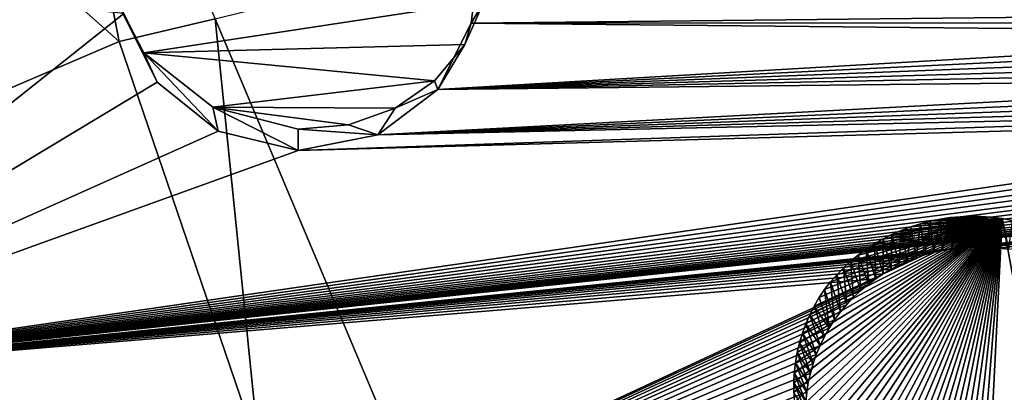
# Model space of a CAD drawing. Units: millimetres. Extents: x -238 to 42, y -701 to 225.
# Drawn here: x -35 to -25, y 175 to 178 of the extents above; entities that cross this region are included whole.
import ezdxf

# ---------------------------------------------------------------- set-up
doc = ezdxf.new("R2010")
doc.units = ezdxf.units.MM
doc.header["$LTSCALE"] = 52.148148
for name, color, linetype in [('201', 7, 'CONTINUOUS'), ('230', 7, 'CONTINUOUS'), ('231', 7, 'CONTINUOUS'), ('279', 7, 'CONTINUOUS'), ('280', 7, 'CONTINUOUS'), ('334', 7, 'CONTINUOUS'), ('335', 7, 'CONTINUOUS'), ('336', 7, 'CONTINUOUS'), ('424', 7, 'CONTINUOUS')]:
    doc.layers.add(name, color=color, linetype=linetype)

msp = doc.modelspace()

# ---------------------------------------------------------------- linework, layer by layer
at = {"layer": '201', "linetype": 'Continuous'}
for points in [[(-38.6347, 178.9235, 25.5337), (-38.3844, 174.7343, 24.226), (-33.7543, 178.4142, 25.8494), (-38.6347, 178.9235, 25.5337)], [(-30.2125, 178.6947, 26.2429), (-30.2578, 178.3178, 26.1213), (-20.7656, 178.4181, 26.8122), (-30.2125, 178.6947, 26.2429)], [(-33.7543, 178.4142, 25.8494), (-38.3844, 174.7343, 24.226), (-33.4189, 177.7234, 25.6627), (-33.7543, 178.4142, 25.8494)], [(-20.7656, 178.4181, 26.8122), (-30.2578, 178.3178, 26.1213), (-20.7568, 178.3204, 26.7821), (-20.7656, 178.4181, 26.8122)], [(-30.2578, 178.3178, 26.1213), (-30.5956, 177.6481, 25.883), (-20.7422, 178.2235, 26.7526), (-30.2578, 178.3178, 26.1213)], [(-20.7568, 178.3204, 26.7821), (-30.2578, 178.3178, 26.1213), (-20.7422, 178.2235, 26.7526), (-20.7568, 178.3204, 26.7821)], [(-20.7422, 178.2235, 26.7526), (-30.5956, 177.6481, 25.883), (-20.7218, 178.1279, 26.7239), (-20.7422, 178.2235, 26.7526)], [(-20.7218, 178.1279, 26.7239), (-30.5956, 177.6481, 25.883), (-20.6955, 178.0333, 26.6957), (-20.7218, 178.1279, 26.7239)], [(-20.6955, 178.0333, 26.6957), (-30.5956, 177.6481, 25.883), (-20.6636, 177.9402, 26.6683), (-20.6955, 178.0333, 26.6957)], [(-20.6636, 177.9402, 26.6683), (-30.5956, 177.6481, 25.883), (-20.6263, 177.8493, 26.6419), (-20.6636, 177.9402, 26.6683)], [(-20.6263, 177.8493, 26.6419), (-30.5956, 177.6481, 25.883), (-20.5834, 177.7603, 26.6164), (-20.6263, 177.8493, 26.6419)], [(-33.4189, 177.7234, 25.6627), (-38.3844, 174.7343, 24.226), (-32.8057, 177.2301, 25.5616), (-33.4189, 177.7234, 25.6627)], [(-30.5956, 177.6481, 25.883), (-31.2, 177.1929, 25.6886), (-20.5834, 177.7603, 26.6164), (-30.5956, 177.6481, 25.883)], [(-20.5834, 177.7603, 26.6164), (-31.2, 177.1929, 25.6886), (-20.5351, 177.6735, 26.5918), (-20.5834, 177.7603, 26.6164)], [(-20.5351, 177.6735, 26.5918), (-31.2, 177.1929, 25.6886), (-20.4818, 177.5896, 26.5684), (-20.5351, 177.6735, 26.5918)], [(-20.4818, 177.5896, 26.5684), (-31.2, 177.1929, 25.6886), (-20.4235, 177.5088, 26.5462), (-20.4818, 177.5896, 26.5684)], [(-20.4235, 177.5088, 26.5462), (-31.2, 177.1929, 25.6886), (-20.3602, 177.4308, 26.5252), (-20.4235, 177.5088, 26.5462)], [(-31.2, 177.1929, 25.6886), (-32, 177.0337, 25.5698), (-20.3602, 177.4308, 26.5252), (-31.2, 177.1929, 25.6886)], [(-20.3602, 177.4308, 26.5252), (-32, 177.0337, 25.5698), (-20.2924, 177.3564, 26.5055), (-20.3602, 177.4308, 26.5252)], [(-32, 177.0337, 25.5698), (-38.3844, 174.7343, 24.226), (-20.2924, 177.3564, 26.5055), (-32, 177.0337, 25.5698)], [(-20.2924, 177.3564, 26.5055), (-38.3844, 174.7343, 24.226), (-20.2207, 177.2863, 26.4874), (-20.2924, 177.3564, 26.5055)], [(-20.2207, 177.2863, 26.4874), (-38.3844, 174.7343, 24.226), (-20.1448, 177.22, 26.4707), (-20.2207, 177.2863, 26.4874)], [(-5.8838, 176.3446, 26.7216), (-6.1579, 177.3363, 27.0311), (-30.4459, 169.1872, 23.1204), (-5.8838, 176.3446, 26.7216)], [(-30.4459, 169.1872, 23.1204), (-6.1579, 177.3363, 27.0311), (-29.6406, 169.613, 23.331), (-30.4459, 169.1872, 23.1204)], [(-29.6406, 169.613, 23.331), (-6.1579, 177.3363, 27.0311), (-29.1842, 170.3538, 23.6181), (-29.6406, 169.613, 23.331)], [(-29.1842, 170.3538, 23.6181), (-6.1579, 177.3363, 27.0311), (-29.1225, 170.7911, 23.7702), (-29.1842, 170.3538, 23.6181)], [(-29.1225, 170.7911, 23.7702), (-6.1579, 177.3363, 27.0311), (-24.5273, 172.768, 24.7643), (-29.1225, 170.7911, 23.7702)], [(-38.3844, 174.7343, 24.226), (-32, 177.0337, 25.5698), (-32.8057, 177.2301, 25.5616), (-38.3844, 174.7343, 24.226)], [(-20.1448, 177.22, 26.4707), (-38.3844, 174.7343, 24.226), (-20.0649, 177.1578, 26.4554), (-20.1448, 177.22, 26.4707)], [(-20.0649, 177.1578, 26.4554), (-38.3844, 174.7343, 24.226), (-19.9814, 177.1003, 26.4418), (-20.0649, 177.1578, 26.4554)], [(-19.9814, 177.1003, 26.4418), (-38.3844, 174.7343, 24.226), (-19.8941, 177.047, 26.4298), (-19.9814, 177.1003, 26.4418)], [(-19.8941, 177.047, 26.4298), (-38.3844, 174.7343, 24.226), (-19.8123, 177.0028, 26.4203), (-19.8941, 177.047, 26.4298)], [(-19.8123, 177.0028, 26.4203), (-38.3844, 174.7343, 24.226), (-19.7284, 176.9628, 26.4122), (-19.8123, 177.0028, 26.4203)], [(-19.7284, 176.9628, 26.4122), (-38.3844, 174.7343, 24.226), (-19.6426, 176.9273, 26.4056), (-19.7284, 176.9628, 26.4122)], [(-19.6426, 176.9273, 26.4056), (-38.3844, 174.7343, 24.226), (-19.5545, 176.8959, 26.4004), (-19.6426, 176.9273, 26.4056)], [(-19.5545, 176.8959, 26.4004), (-38.3844, 174.7343, 24.226), (-19.4645, 176.8688, 26.3967), (-19.5545, 176.8959, 26.4004)], [(-19.4645, 176.8688, 26.3967), (-38.3844, 174.7343, 24.226), (-19.3735, 176.8464, 26.3945), (-19.4645, 176.8688, 26.3967)], [(-19.3735, 176.8464, 26.3945), (-38.3844, 174.7343, 24.226), (-19.2817, 176.8288, 26.3938), (-19.3735, 176.8464, 26.3945)], [(-19.2817, 176.8288, 26.3938), (-38.3844, 174.7343, 24.226), (-19.1889, 176.8158, 26.3946), (-19.2817, 176.8288, 26.3938)], [(-19.1889, 176.8158, 26.3946), (-38.3844, 174.7343, 24.226), (-19.095, 176.8073, 26.3969), (-19.1889, 176.8158, 26.3946)], [(-38.3844, 174.7343, 24.226), (-25.3251, 176.0566, 25.7778), (-18.8064, 176.8106, 26.4131), (-38.3844, 174.7343, 24.226)], [(-18.9025, 176.8044, 26.4061), (-38.3844, 174.7343, 24.226), (-18.8064, 176.8106, 26.4131), (-18.9025, 176.8044, 26.4061)], [(-38.3844, 174.7343, 24.226), (-19, 176.8032, 26.4006), (-19.095, 176.8073, 26.3969), (-38.3844, 174.7343, 24.226)], [(-19, 176.8032, 26.4006), (-38.3844, 174.7343, 24.226), (-18.9025, 176.8044, 26.4061), (-19, 176.8032, 26.4006)], [(-25.3251, 176.0566, 25.7778), (-25.2295, 176.0632, 25.7865), (-18.8064, 176.8106, 26.4131), (-25.3251, 176.0566, 25.7778)], [(-25.2295, 176.0632, 25.7865), (-25.1344, 176.0648, 25.7936), (-18.8064, 176.8106, 26.4131), (-25.2295, 176.0632, 25.7865)], [(-25.1344, 176.0648, 25.7936), (-25.0395, 176.0615, 25.799), (-18.8064, 176.8106, 26.4131), (-25.1344, 176.0648, 25.7936)], [(-25.0395, 176.0615, 25.799), (-24.9445, 176.0534, 25.8029), (-18.8064, 176.8106, 26.4131), (-25.0395, 176.0615, 25.799)], [(-24.9445, 176.0534, 25.8029), (-24.8502, 176.0404, 25.8052), (-18.8064, 176.8106, 26.4131), (-24.9445, 176.0534, 25.8029)], [(-36.3194, 166.3491, 21.6084), (-5.8838, 176.3446, 26.7216), (-30.4459, 169.1872, 23.1204), (-36.3194, 166.3491, 21.6084)], [(-5.8838, 176.3446, 26.7216), (-36.3194, 166.3491, 21.6084), (-11.5203, 173.9774, 25.8126), (-5.8838, 176.3446, 26.7216)], [(-25.3251, 176.0566, 25.7778), (-38.3844, 174.7343, 24.226), (-25.421, 176.045, 25.7675), (-25.3251, 176.0566, 25.7778)], [(-25.421, 176.045, 25.7675), (-38.3844, 174.7343, 24.226), (-25.514, 176.0289, 25.7559), (-25.421, 176.045, 25.7675)], [(-25.514, 176.0289, 25.7559), (-38.3844, 174.7343, 24.226), (-25.6051, 176.0084, 25.743), (-25.514, 176.0289, 25.7559)], [(-25.6051, 176.0084, 25.743), (-38.3844, 174.7343, 24.226), (-25.6944, 175.9836, 25.7288), (-25.6051, 176.0084, 25.743)], [(-25.6944, 175.9836, 25.7288), (-38.3844, 174.7343, 24.226), (-25.7819, 175.9545, 25.7133), (-25.6944, 175.9836, 25.7288)], [(-25.7819, 175.9545, 25.7133), (-38.3844, 174.7343, 24.226), (-25.8678, 175.9206, 25.6964), (-25.7819, 175.9545, 25.7133)], [(-25.8678, 175.9206, 25.6964), (-38.3844, 174.7343, 24.226), (-25.9519, 175.8823, 25.6782), (-25.8678, 175.9206, 25.6964)], [(-25.9519, 175.8823, 25.6782), (-38.3844, 174.7343, 24.226), (-26.0335, 175.8399, 25.6589), (-25.9519, 175.8823, 25.6782)], [(-26.0335, 175.8399, 25.6589), (-38.3844, 174.7343, 24.226), (-26.112, 175.7938, 25.6385), (-26.0335, 175.8399, 25.6589)], [(-26.112, 175.7938, 25.6385), (-38.3844, 174.7343, 24.226), (-26.1881, 175.7435, 25.6169), (-26.112, 175.7938, 25.6385)], [(-38.3844, 174.7343, 24.226), (-37.6006, 170.4492, 22.8883), (-26.1881, 175.7435, 25.6169), (-38.3844, 174.7343, 24.226)], [(-26.1881, 175.7435, 25.6169), (-37.6006, 170.4492, 22.8883), (-26.2612, 175.6893, 25.5943), (-26.1881, 175.7435, 25.6169)], [(-26.2612, 175.6893, 25.5943), (-37.6006, 170.4492, 22.8883), (-26.3383, 175.6253, 25.5683), (-26.2612, 175.6893, 25.5943)], [(-26.3383, 175.6253, 25.5683), (-37.6006, 170.4492, 22.8883), (-26.4109, 175.5575, 25.5413), (-26.3383, 175.6253, 25.5683)], [(-26.4109, 175.5575, 25.5413), (-37.6006, 170.4492, 22.8883), (-26.4792, 175.4855, 25.5132), (-26.4109, 175.5575, 25.5413)], [(-26.4792, 175.4855, 25.5132), (-37.6006, 170.4492, 22.8883), (-26.5428, 175.4099, 25.4843), (-26.4792, 175.4855, 25.5132)], [(-26.5428, 175.4099, 25.4843), (-37.6006, 170.4492, 22.8883), (-26.6016, 175.3308, 25.4546), (-26.5428, 175.4099, 25.4843)], [(-26.6016, 175.3308, 25.4546), (-37.6006, 170.4492, 22.8883), (-26.6557, 175.248, 25.424), (-26.6016, 175.3308, 25.4546)], [(-26.6557, 175.248, 25.424), (-37.6006, 170.4492, 22.8883), (-26.7048, 175.162, 25.3927), (-26.6557, 175.248, 25.424)], [(-26.7048, 175.162, 25.3927), (-37.6006, 170.4492, 22.8883), (-26.7483, 175.0738, 25.3611), (-26.7048, 175.162, 25.3927)], [(-26.7483, 175.0738, 25.3611), (-37.6006, 170.4492, 22.8883), (-26.7863, 174.9831, 25.329), (-26.7483, 175.0738, 25.3611)], [(-26.7863, 174.9831, 25.329), (-37.6006, 170.4492, 22.8883), (-26.8187, 174.89, 25.2965), (-26.7863, 174.9831, 25.329)], [(-26.8187, 174.89, 25.2965), (-37.6006, 170.4492, 22.8883), (-26.8454, 174.7954, 25.264), (-26.8187, 174.89, 25.2965)], [(-26.8454, 174.7954, 25.264), (-37.6006, 170.4492, 22.8883), (-26.866, 174.6998, 25.2315), (-26.8454, 174.7954, 25.264)], [(-26.866, 174.6998, 25.2315), (-37.6006, 170.4492, 22.8883), (-26.8808, 174.6026, 25.1989), (-26.866, 174.6998, 25.2315)], [(-26.8808, 174.6026, 25.1989), (-37.6006, 170.4492, 22.8883), (-26.8897, 174.5048, 25.1666), (-26.8808, 174.6026, 25.1989)]]:
    msp.add_3dface(points, dxfattribs=at)
at = {"layer": '230', "linetype": 'Continuous'}
for points in [[(-30.2578, 178.3178, 26.1213), (-30.2125, 178.6947, 26.2429), (-30.1288, 178.5364, 25.0459), (-30.2578, 178.3178, 26.1213)], [(-30.3227, 178.1005, 24.8711), (-30.2578, 178.3178, 26.1213), (-30.1288, 178.5364, 25.0459), (-30.3227, 178.1005, 24.8711)], [(-30.5956, 177.6481, 25.883), (-30.2578, 178.3178, 26.1213), (-30.3227, 178.1005, 24.8711), (-30.5956, 177.6481, 25.883)], [(-30.6267, 177.7349, 24.6959), (-30.5956, 177.6481, 25.883), (-30.3227, 178.1005, 24.8711), (-30.6267, 177.7349, 24.6959)], [(-31.0234, 177.4599, 24.5296), (-30.5956, 177.6481, 25.883), (-30.6267, 177.7349, 24.6959), (-31.0234, 177.4599, 24.5296)], [(-31.2, 177.1929, 25.6886), (-30.5956, 177.6481, 25.883), (-31.0234, 177.4599, 24.5296), (-31.2, 177.1929, 25.6886)], [(-31.4946, 177.2927, 24.3807), (-31.2, 177.1929, 25.6886), (-31.0234, 177.4599, 24.5296), (-31.4946, 177.2927, 24.3807)], [(-31.9992, 177.2498, 24.2625), (-31.2, 177.1929, 25.6886), (-31.4946, 177.2927, 24.3807), (-31.9992, 177.2498, 24.2625)], [(-32, 177.0337, 25.5698), (-31.2, 177.1929, 25.6886), (-31.9992, 177.2498, 24.2625), (-32, 177.0337, 25.5698)]]:
    msp.add_3dface(points, dxfattribs=at)
at = {"layer": '231', "linetype": 'Continuous'}
for points in [[(-33.7543, 178.4142, 25.8494), (-33.4189, 177.7234, 25.6627), (-33.9608, 178.8058, 24.3292), (-33.7543, 178.4142, 25.8494)], [(-33.9608, 178.8058, 24.3292), (-33.4189, 177.7234, 25.6627), (-33.5545, 178.0166, 24.1711), (-33.9608, 178.8058, 24.3292)], [(-33.4189, 177.7234, 25.6627), (-32.8057, 177.2301, 25.5616), (-33.5545, 178.0166, 24.1711), (-33.4189, 177.7234, 25.6627)], [(-33.5545, 178.0166, 24.1711), (-32.8057, 177.2301, 25.5616), (-32.8607, 177.4711, 24.1498), (-33.5545, 178.0166, 24.1711)], [(-32.8057, 177.2301, 25.5616), (-32, 177.0337, 25.5698), (-32.8607, 177.4711, 24.1498), (-32.8057, 177.2301, 25.5616)], [(-32, 177.0337, 25.5698), (-31.9992, 177.2498, 24.2625), (-32.8607, 177.4711, 24.1498), (-32, 177.0337, 25.5698)]]:
    msp.add_3dface(points, dxfattribs=at)
at = {"layer": '279', "linetype": 'Continuous'}
for points in [[(-25.3352, 176.3683, 25.1187), (-25.421, 176.045, 25.7675), (-25.4383, 176.3591, 25.1018), (-25.3352, 176.3683, 25.1187)], [(-25.3251, 176.0566, 25.7778), (-25.421, 176.045, 25.7675), (-25.3352, 176.3683, 25.1187), (-25.3251, 176.0566, 25.7778)], [(-25.2318, 176.372, 25.1337), (-25.2295, 176.0632, 25.7865), (-25.3352, 176.3683, 25.1187), (-25.2318, 176.372, 25.1337)], [(-25.2295, 176.0632, 25.7865), (-25.3251, 176.0566, 25.7778), (-25.3352, 176.3683, 25.1187), (-25.2295, 176.0632, 25.7865)], [(-25.1344, 176.0648, 25.7936), (-25.2295, 176.0632, 25.7865), (-25.2318, 176.372, 25.1337), (-25.1344, 176.0648, 25.7936)], [(-25.128, 176.37, 25.1468), (-25.1344, 176.0648, 25.7936), (-25.2318, 176.372, 25.1337), (-25.128, 176.37, 25.1468)], [(-25.0395, 176.0615, 25.799), (-25.1344, 176.0648, 25.7936), (-25.128, 176.37, 25.1468), (-25.0395, 176.0615, 25.799)], [(-25.0234, 176.3626, 25.1581), (-25.0395, 176.0615, 25.799), (-25.128, 176.37, 25.1468), (-25.0234, 176.3626, 25.1581)], [(-24.9445, 176.0534, 25.8029), (-25.0395, 176.0615, 25.799), (-25.0234, 176.3626, 25.1581), (-24.9445, 176.0534, 25.8029)], [(-24.9163, 176.3495, 25.1678), (-24.9445, 176.0534, 25.8029), (-25.0234, 176.3626, 25.1581), (-24.9163, 176.3495, 25.1678)], [(-24.8502, 176.0404, 25.8052), (-24.9445, 176.0534, 25.8029), (-24.9163, 176.3495, 25.1678), (-24.8502, 176.0404, 25.8052)], [(-24.8141, 176.3317, 25.1752), (-24.8502, 176.0404, 25.8052), (-24.9163, 176.3495, 25.1678), (-24.8141, 176.3317, 25.1752)]]:
    msp.add_3dface(points, dxfattribs=at)
at = {"layer": '280', "linetype": 'Continuous'}
for points in [[(-25.7383, 176.2983, 25.0408), (-25.7819, 175.9545, 25.7133), (-25.8356, 176.2675, 25.0171), (-25.7383, 176.2983, 25.0408)], [(-25.6944, 175.9836, 25.7288), (-25.7819, 175.9545, 25.7133), (-25.7383, 176.2983, 25.0408), (-25.6944, 175.9836, 25.7288)], [(-25.6399, 176.3237, 25.0627), (-25.6944, 175.9836, 25.7288), (-25.7383, 176.2983, 25.0408), (-25.6399, 176.3237, 25.0627)], [(-25.6051, 176.0084, 25.743), (-25.6944, 175.9836, 25.7288), (-25.6399, 176.3237, 25.0627), (-25.6051, 176.0084, 25.743)], [(-25.5399, 176.344, 25.083), (-25.6051, 176.0084, 25.743), (-25.6399, 176.3237, 25.0627), (-25.5399, 176.344, 25.083)], [(-25.514, 176.0289, 25.7559), (-25.6051, 176.0084, 25.743), (-25.5399, 176.344, 25.083), (-25.514, 176.0289, 25.7559)], [(-25.4383, 176.3591, 25.1018), (-25.514, 176.0289, 25.7559), (-25.5399, 176.344, 25.083), (-25.4383, 176.3591, 25.1018)], [(-25.421, 176.045, 25.7675), (-25.514, 176.0289, 25.7559), (-25.4383, 176.3591, 25.1018), (-25.421, 176.045, 25.7675)], [(-25.9311, 176.2314, 24.9919), (-25.9519, 175.8823, 25.6782), (-26.0238, 176.1907, 24.9654), (-25.9311, 176.2314, 24.9919)], [(-25.8678, 175.9206, 25.6964), (-25.9519, 175.8823, 25.6782), (-25.9311, 176.2314, 24.9919), (-25.8678, 175.9206, 25.6964)], [(-25.8356, 176.2675, 25.0171), (-25.8678, 175.9206, 25.6964), (-25.9311, 176.2314, 24.9919), (-25.8356, 176.2675, 25.0171)], [(-25.7819, 175.9545, 25.7133), (-25.8678, 175.9206, 25.6964), (-25.8356, 176.2675, 25.0171), (-25.7819, 175.9545, 25.7133)], [(-26.2011, 176.095, 24.9086), (-26.1881, 175.7435, 25.6169), (-26.2845, 176.0409, 24.8787), (-26.2011, 176.095, 24.9086)], [(-26.1139, 176.1452, 24.9376), (-26.112, 175.7938, 25.6385), (-26.2011, 176.095, 24.9086), (-26.1139, 176.1452, 24.9376)], [(-26.112, 175.7938, 25.6385), (-26.1881, 175.7435, 25.6169), (-26.2011, 176.095, 24.9086), (-26.112, 175.7938, 25.6385)], [(-26.0238, 176.1907, 24.9654), (-26.0335, 175.8399, 25.6589), (-26.1139, 176.1452, 24.9376), (-26.0238, 176.1907, 24.9654)], [(-26.0335, 175.8399, 25.6589), (-26.112, 175.7938, 25.6385), (-26.1139, 176.1452, 24.9376), (-26.0335, 175.8399, 25.6589)], [(-25.9519, 175.8823, 25.6782), (-26.0335, 175.8399, 25.6589), (-26.0238, 176.1907, 24.9654), (-25.9519, 175.8823, 25.6782)], [(-26.2845, 176.0409, 24.8787), (-26.2612, 175.6893, 25.5943), (-26.3642, 175.9828, 24.848), (-26.2845, 176.0409, 24.8787)], [(-26.1881, 175.7435, 25.6169), (-26.2612, 175.6893, 25.5943), (-26.2845, 176.0409, 24.8787), (-26.1881, 175.7435, 25.6169)], [(-26.4401, 175.9207, 24.8164), (-26.4109, 175.5575, 25.5413), (-26.5118, 175.8549, 24.784), (-26.4401, 175.9207, 24.8164)], [(-26.3642, 175.9828, 24.848), (-26.3383, 175.6253, 25.5683), (-26.4401, 175.9207, 24.8164), (-26.3642, 175.9828, 24.848)], [(-26.3383, 175.6253, 25.5683), (-26.4109, 175.5575, 25.5413), (-26.4401, 175.9207, 24.8164), (-26.3383, 175.6253, 25.5683)], [(-26.2612, 175.6893, 25.5943), (-26.3383, 175.6253, 25.5683), (-26.3642, 175.9828, 24.848), (-26.2612, 175.6893, 25.5943)], [(-26.5118, 175.8549, 24.784), (-26.4792, 175.4855, 25.5132), (-26.5794, 175.7853, 24.751), (-26.5118, 175.8549, 24.784)], [(-26.4109, 175.5575, 25.5413), (-26.4792, 175.4855, 25.5132), (-26.5118, 175.8549, 24.784), (-26.4109, 175.5575, 25.5413)], [(-26.6428, 175.7121, 24.7173), (-26.6016, 175.3308, 25.4546), (-26.7017, 175.635, 24.6829), (-26.6428, 175.7121, 24.7173)], [(-26.5794, 175.7853, 24.751), (-26.5428, 175.4099, 25.4843), (-26.6428, 175.7121, 24.7173), (-26.5794, 175.7853, 24.751)], [(-26.5428, 175.4099, 25.4843), (-26.6016, 175.3308, 25.4546), (-26.6428, 175.7121, 24.7173), (-26.5428, 175.4099, 25.4843)], [(-26.4792, 175.4855, 25.5132), (-26.5428, 175.4099, 25.4843), (-26.5794, 175.7853, 24.751), (-26.4792, 175.4855, 25.5132)], [(-26.7017, 175.635, 24.6829), (-26.6557, 175.248, 25.424), (-26.7562, 175.554, 24.6477), (-26.7017, 175.635, 24.6829)], [(-26.6016, 175.3308, 25.4546), (-26.6557, 175.248, 25.424), (-26.7017, 175.635, 24.6829), (-26.6016, 175.3308, 25.4546)], [(-26.7562, 175.554, 24.6477), (-26.6557, 175.248, 25.424), (-26.806, 175.4694, 24.612), (-26.7562, 175.554, 24.6477)], [(-26.806, 175.4694, 24.612), (-26.7048, 175.162, 25.3927), (-26.8508, 175.3816, 24.5759), (-26.806, 175.4694, 24.612)], [(-26.6557, 175.248, 25.424), (-26.7048, 175.162, 25.3927), (-26.806, 175.4694, 24.612), (-26.6557, 175.248, 25.424)], [(-26.8508, 175.3816, 24.5759), (-26.7483, 175.0738, 25.3611), (-26.8908, 175.2906, 24.5394), (-26.8508, 175.3816, 24.5759)], [(-26.7048, 175.162, 25.3927), (-26.7483, 175.0738, 25.3611), (-26.8508, 175.3816, 24.5759), (-26.7048, 175.162, 25.3927)], [(-26.8908, 175.2906, 24.5394), (-26.7863, 174.9831, 25.329), (-26.9255, 175.1965, 24.5025), (-26.8908, 175.2906, 24.5394)], [(-26.7483, 175.0738, 25.3611), (-26.7863, 174.9831, 25.329), (-26.8908, 175.2906, 24.5394), (-26.7483, 175.0738, 25.3611)], [(-26.9255, 175.1965, 24.5025), (-26.8187, 174.89, 25.2965), (-26.9547, 175.0999, 24.4656), (-26.9255, 175.1965, 24.5025)], [(-26.7863, 174.9831, 25.329), (-26.8187, 174.89, 25.2965), (-26.9255, 175.1965, 24.5025), (-26.7863, 174.9831, 25.329)], [(-26.9547, 175.0999, 24.4656), (-26.8454, 174.7954, 25.264), (-26.9786, 175.0008, 24.4287), (-26.9547, 175.0999, 24.4656)], [(-26.8187, 174.89, 25.2965), (-26.8454, 174.7954, 25.264), (-26.9547, 175.0999, 24.4656), (-26.8187, 174.89, 25.2965)], [(-26.9786, 175.0008, 24.4287), (-26.866, 174.6998, 25.2315), (-26.9966, 174.8991, 24.3916), (-26.9786, 175.0008, 24.4287)], [(-26.8454, 174.7954, 25.264), (-26.866, 174.6998, 25.2315), (-26.9786, 175.0008, 24.4287), (-26.8454, 174.7954, 25.264)], [(-26.9966, 174.8991, 24.3916), (-26.8808, 174.6026, 25.1989), (-27.0082, 174.7942, 24.3544), (-26.9966, 174.8991, 24.3916)], [(-26.866, 174.6998, 25.2315), (-26.8808, 174.6026, 25.1989), (-26.9966, 174.8991, 24.3916), (-26.866, 174.6998, 25.2315)], [(-27.0082, 174.7942, 24.3544), (-26.8897, 174.5048, 25.1666), (-27.0134, 174.698, 24.3211), (-27.0082, 174.7942, 24.3544)], [(-26.8808, 174.6026, 25.1989), (-26.8897, 174.5048, 25.1666), (-27.0082, 174.7942, 24.3544), (-26.8808, 174.6026, 25.1989)], [(-26.8897, 174.5048, 25.1666), (-26.8925, 174.4071, 25.1346), (-27.0134, 174.698, 24.3211), (-26.8897, 174.5048, 25.1666)], [(-27.0134, 174.698, 24.3211), (-26.8925, 174.4071, 25.1346), (-27.0133, 174.6002, 24.2879), (-27.0134, 174.698, 24.3211)]]:
    msp.add_3dface(points, dxfattribs=at)
at = {"layer": '334', "linetype": 'Continuous'}
for points in [[(-39.9737, 175.4901, 2.2258), (-41.2568, 184.7419, 5.1138), (-33.8018, 178.1308, -0.8077), (-39.9737, 175.4901, 2.2258)], [(-33.8018, 178.1308, -0.8077), (-41.2568, 184.7419, 5.1138), (-34.6344, 182.3998, 0.5249), (-33.8018, 178.1308, -0.8077)], [(-32.3944, 174.0014, -2.0968), (-39.9737, 175.4901, 2.2258), (-33.8018, 178.1308, -0.8077), (-32.3944, 174.0014, -2.0968)], [(-36.4464, 166.7863, -0.4913), (-39.9737, 175.4901, 2.2258), (-32.3944, 174.0014, -2.0968), (-36.4464, 166.7863, -0.4913)]]:
    msp.add_3dface(points, dxfattribs=at)
at = {"layer": '335', "linetype": 'Continuous'}
for points in [[(-33.8018, 178.1308, -0.8077), (-34.6344, 182.3998, 0.5249), (-32.8352, 178.3596, -1.0168), (-33.8018, 178.1308, -0.8077)], [(-32.3944, 174.0014, -2.0968), (-33.8018, 178.1308, -0.8077), (-32.8352, 178.3596, -1.0168), (-32.3944, 174.0014, -2.0968)], [(-29.553, 170.5621, -3.4509), (-32.3944, 174.0014, -2.0968), (-32.8352, 178.3596, -1.0168), (-29.553, 170.5621, -3.4509)]]:
    msp.add_3dface(points, dxfattribs=at)
at = {"layer": '336', "linetype": 'Continuous'}
for points in [[(-29.553, 170.5621, -3.4509), (-32.8352, 178.3596, -1.0168), (0, 186.4801, 1.3267), (-29.553, 170.5621, -3.4509)], [(-24.2784, 163.834, -5.5511), (-29.553, 170.5621, -3.4509), (0, 186.4801, 1.3267), (-24.2784, 163.834, -5.5511)]]:
    msp.add_3dface(points, dxfattribs=at)
at = {"layer": '424', "linetype": 'Continuous'}
for points in [[(-30.1288, 178.5364, 25.0459), (-33.9608, 178.8058, 24.3292), (-33.5545, 178.0166, 24.1711), (-30.1288, 178.5364, 25.0459)], [(-30.3227, 178.1005, 24.8711), (-30.1288, 178.5364, 25.0459), (-33.5545, 178.0166, 24.1711), (-30.3227, 178.1005, 24.8711)], [(-30.6267, 177.7349, 24.6959), (-30.3227, 178.1005, 24.8711), (-33.5545, 178.0166, 24.1711), (-30.6267, 177.7349, 24.6959)], [(-30.6267, 177.7349, 24.6959), (-33.5545, 178.0166, 24.1711), (-32.8607, 177.4711, 24.1498), (-30.6267, 177.7349, 24.6959)], [(-31.0234, 177.4599, 24.5296), (-30.6267, 177.7349, 24.6959), (-32.8607, 177.4711, 24.1498), (-31.0234, 177.4599, 24.5296)], [(-31.9992, 177.2498, 24.2625), (-31.4946, 177.2927, 24.3807), (-32.8607, 177.4711, 24.1498), (-31.9992, 177.2498, 24.2625)], [(-31.4946, 177.2927, 24.3807), (-31.0234, 177.4599, 24.5296), (-32.8607, 177.4711, 24.1498), (-31.4946, 177.2927, 24.3807)], [(-24.9163, 176.3495, 25.1678), (-27.0082, 174.7942, 24.3544), (-27.0134, 174.698, 24.3211), (-24.9163, 176.3495, 25.1678)], [(-24.9163, 176.3495, 25.1678), (-27.0134, 174.698, 24.3211), (-27.0133, 174.6002, 24.2879), (-24.9163, 176.3495, 25.1678)], [(-24.9163, 176.3495, 25.1678), (-27.0133, 174.6002, 24.2879), (-27.0071, 174.5021, 24.2556), (-24.9163, 176.3495, 25.1678)], [(-24.9163, 176.3495, 25.1678), (-26.9966, 174.8991, 24.3916), (-27.0082, 174.7942, 24.3544), (-24.9163, 176.3495, 25.1678)], [(-24.9163, 176.3495, 25.1678), (-27.0071, 174.5021, 24.2556), (-26.9947, 174.403, 24.2238), (-24.9163, 176.3495, 25.1678)], [(-24.9163, 176.3495, 25.1678), (-26.9786, 175.0008, 24.4287), (-26.9966, 174.8991, 24.3916), (-24.9163, 176.3495, 25.1678)], [(-24.9163, 176.3495, 25.1678), (-26.9947, 174.403, 24.2238), (-26.9763, 174.3036, 24.1927), (-24.9163, 176.3495, 25.1678)], [(-24.9163, 176.3495, 25.1678), (-26.9547, 175.0999, 24.4656), (-26.9786, 175.0008, 24.4287), (-24.9163, 176.3495, 25.1678)], [(-24.9163, 176.3495, 25.1678), (-26.9763, 174.3036, 24.1927), (-26.9525, 174.2058, 24.163), (-24.9163, 176.3495, 25.1678)], [(-24.9163, 176.3495, 25.1678), (-26.9255, 175.1965, 24.5025), (-26.9547, 175.0999, 24.4656), (-24.9163, 176.3495, 25.1678)], [(-24.9163, 176.3495, 25.1678), (-26.9525, 174.2058, 24.163), (-26.923, 174.1106, 24.135), (-24.9163, 176.3495, 25.1678)], [(-24.9163, 176.3495, 25.1678), (-26.8908, 175.2906, 24.5394), (-26.9255, 175.1965, 24.5025), (-24.9163, 176.3495, 25.1678)], [(-24.9163, 176.3495, 25.1678), (-26.923, 174.1106, 24.135), (-26.8878, 174.0171, 24.1084), (-24.9163, 176.3495, 25.1678)], [(-24.9163, 176.3495, 25.1678), (-26.8508, 175.3816, 24.5759), (-26.8908, 175.2906, 24.5394), (-24.9163, 176.3495, 25.1678)], [(-24.9163, 176.3495, 25.1678), (-26.8878, 174.0171, 24.1084), (-26.8481, 173.9264, 24.0834), (-24.9163, 176.3495, 25.1678)], [(-24.9163, 176.3495, 25.1678), (-26.806, 175.4694, 24.612), (-26.8508, 175.3816, 24.5759), (-24.9163, 176.3495, 25.1678)], [(-24.9163, 176.3495, 25.1678), (-26.8481, 173.9264, 24.0834), (-26.7992, 173.829, 24.0575), (-24.9163, 176.3495, 25.1678)], [(-24.9163, 176.3495, 25.1678), (-26.7562, 175.554, 24.6477), (-26.806, 175.4694, 24.612), (-24.9163, 176.3495, 25.1678)], [(-24.9163, 176.3495, 25.1678), (-26.7992, 173.829, 24.0575), (-26.7452, 173.7362, 24.0338), (-24.9163, 176.3495, 25.1678)], [(-24.9163, 176.3495, 25.1678), (-26.7017, 175.635, 24.6829), (-26.7562, 175.554, 24.6477), (-24.9163, 176.3495, 25.1678)], [(-24.9163, 176.3495, 25.1678), (-26.7452, 173.7362, 24.0338), (-26.6866, 173.6474, 24.0121), (-24.9163, 176.3495, 25.1678)], [(-24.9163, 176.3495, 25.1678), (-26.6428, 175.7121, 24.7173), (-26.7017, 175.635, 24.6829), (-24.9163, 176.3495, 25.1678)], [(-24.9163, 176.3495, 25.1678), (-26.6866, 173.6474, 24.0121), (-26.6239, 173.5623, 23.9923), (-24.9163, 176.3495, 25.1678)], [(-24.9163, 176.3495, 25.1678), (-26.5794, 175.7853, 24.751), (-26.6428, 175.7121, 24.7173), (-24.9163, 176.3495, 25.1678)], [(-24.9163, 176.3495, 25.1678), (-26.6239, 173.5623, 23.9923), (-26.5567, 173.481, 23.9744), (-24.9163, 176.3495, 25.1678)], [(-24.9163, 176.3495, 25.1678), (-26.5118, 175.8549, 24.784), (-26.5794, 175.7853, 24.751), (-24.9163, 176.3495, 25.1678)], [(-24.9163, 176.3495, 25.1678), (-26.5567, 173.481, 23.9744), (-26.4857, 173.404, 23.9584), (-24.9163, 176.3495, 25.1678)], [(-24.9163, 176.3495, 25.1678), (-26.4401, 175.9207, 24.8164), (-26.5118, 175.8549, 24.784), (-24.9163, 176.3495, 25.1678)], [(-24.9163, 176.3495, 25.1678), (-26.4857, 173.404, 23.9584), (-26.4112, 173.3313, 23.9444), (-24.9163, 176.3495, 25.1678)], [(-24.9163, 176.3495, 25.1678), (-26.3642, 175.9828, 24.848), (-26.4401, 175.9207, 24.8164), (-24.9163, 176.3495, 25.1678)], [(-24.9163, 176.3495, 25.1678), (-26.4112, 173.3313, 23.9444), (-26.333, 173.2628, 23.9324), (-24.9163, 176.3495, 25.1678)], [(-24.9163, 176.3495, 25.1678), (-26.2845, 176.0409, 24.8787), (-26.3642, 175.9828, 24.848), (-24.9163, 176.3495, 25.1678)], [(-24.9163, 176.3495, 25.1678), (-26.333, 173.2628, 23.9324), (-26.2517, 173.199, 23.9223), (-24.9163, 176.3495, 25.1678)], [(-24.9163, 176.3495, 25.1678), (-26.2011, 176.095, 24.9086), (-26.2845, 176.0409, 24.8787), (-24.9163, 176.3495, 25.1678)], [(-24.9163, 176.3495, 25.1678), (-26.2517, 173.199, 23.9223), (-26.1677, 173.1401, 23.9142), (-24.9163, 176.3495, 25.1678)], [(-24.9163, 176.3495, 25.1678), (-26.1139, 176.1452, 24.9376), (-26.2011, 176.095, 24.9086), (-24.9163, 176.3495, 25.1678)], [(-24.9163, 176.3495, 25.1678), (-26.1677, 173.1401, 23.9142), (-26.0807, 173.0859, 23.9082), (-24.9163, 176.3495, 25.1678)], [(-24.9163, 176.3495, 25.1678), (-26.0238, 176.1907, 24.9654), (-26.1139, 176.1452, 24.9376), (-24.9163, 176.3495, 25.1678)], [(-24.9163, 176.3495, 25.1678), (-26.0807, 173.0859, 23.9082), (-25.9911, 173.0364, 23.9041), (-24.9163, 176.3495, 25.1678)], [(-24.9163, 176.3495, 25.1678), (-25.9311, 176.2314, 24.9919), (-26.0238, 176.1907, 24.9654), (-24.9163, 176.3495, 25.1678)], [(-24.9163, 176.3495, 25.1678), (-25.9911, 173.0364, 23.9041), (-25.8989, 172.9915, 23.9018), (-24.9163, 176.3495, 25.1678)], [(-24.9163, 176.3495, 25.1678), (-25.8356, 176.2675, 25.0171), (-25.9311, 176.2314, 24.9919), (-24.9163, 176.3495, 25.1678)], [(-24.9163, 176.3495, 25.1678), (-25.8989, 172.9915, 23.9018), (-25.8041, 172.9511, 23.9014), (-24.9163, 176.3495, 25.1678)], [(-24.9163, 176.3495, 25.1678), (-25.7383, 176.2983, 25.0408), (-25.8356, 176.2675, 25.0171), (-24.9163, 176.3495, 25.1678)], [(-24.9163, 176.3495, 25.1678), (-25.8041, 172.9511, 23.9014), (-25.7072, 172.9156, 23.9029), (-24.9163, 176.3495, 25.1678)], [(-24.9163, 176.3495, 25.1678), (-25.6399, 176.3237, 25.0627), (-25.7383, 176.2983, 25.0408), (-24.9163, 176.3495, 25.1678)], [(-24.9163, 176.3495, 25.1678), (-25.7072, 172.9156, 23.9029), (-25.6081, 172.8849, 23.9063), (-24.9163, 176.3495, 25.1678)], [(-24.9163, 176.3495, 25.1678), (-25.0234, 176.3626, 25.1581), (-25.6399, 176.3237, 25.0627), (-24.9163, 176.3495, 25.1678)], [(-25.0234, 176.3626, 25.1581), (-25.5399, 176.344, 25.083), (-25.6399, 176.3237, 25.0627), (-25.0234, 176.3626, 25.1581)], [(-24.9163, 176.3495, 25.1678), (-25.6081, 172.8849, 23.9063), (-25.5069, 172.8589, 23.9115), (-24.9163, 176.3495, 25.1678)], [(-25.0234, 176.3626, 25.1581), (-25.128, 176.37, 25.1468), (-25.5399, 176.344, 25.083), (-25.0234, 176.3626, 25.1581)], [(-25.128, 176.37, 25.1468), (-25.4383, 176.3591, 25.1018), (-25.5399, 176.344, 25.083), (-25.128, 176.37, 25.1468)], [(-24.9163, 176.3495, 25.1678), (-25.5069, 172.8589, 23.9115), (-25.4047, 172.838, 23.9186), (-24.9163, 176.3495, 25.1678)], [(-25.128, 176.37, 25.1468), (-25.2318, 176.372, 25.1337), (-25.4383, 176.3591, 25.1018), (-25.128, 176.37, 25.1468)], [(-25.2318, 176.372, 25.1337), (-25.3352, 176.3683, 25.1187), (-25.4383, 176.3591, 25.1018), (-25.2318, 176.372, 25.1337)], [(-24.9163, 176.3495, 25.1678), (-25.4047, 172.838, 23.9186), (-25.3016, 172.8224, 23.9275), (-24.9163, 176.3495, 25.1678)], [(-24.9163, 176.3495, 25.1678), (-25.3016, 172.8224, 23.9275), (-25.1975, 172.812, 23.9382), (-24.9163, 176.3495, 25.1678)], [(-24.9163, 176.3495, 25.1678), (-25.1975, 172.812, 23.9382), (-25.0937, 172.807, 23.9507), (-24.9163, 176.3495, 25.1678)], [(-24.2918, 172.9659, 24.1113), (-24.9163, 176.3495, 25.1678), (-25.0937, 172.807, 23.9507), (-24.2918, 172.9659, 24.1113)], [(-24.2918, 172.9659, 24.1113), (-24.8141, 176.3317, 25.1752), (-24.9163, 176.3495, 25.1678), (-24.2918, 172.9659, 24.1113)]]:
    msp.add_3dface(points, dxfattribs=at)

doc.saveas('drawing.dxf')
